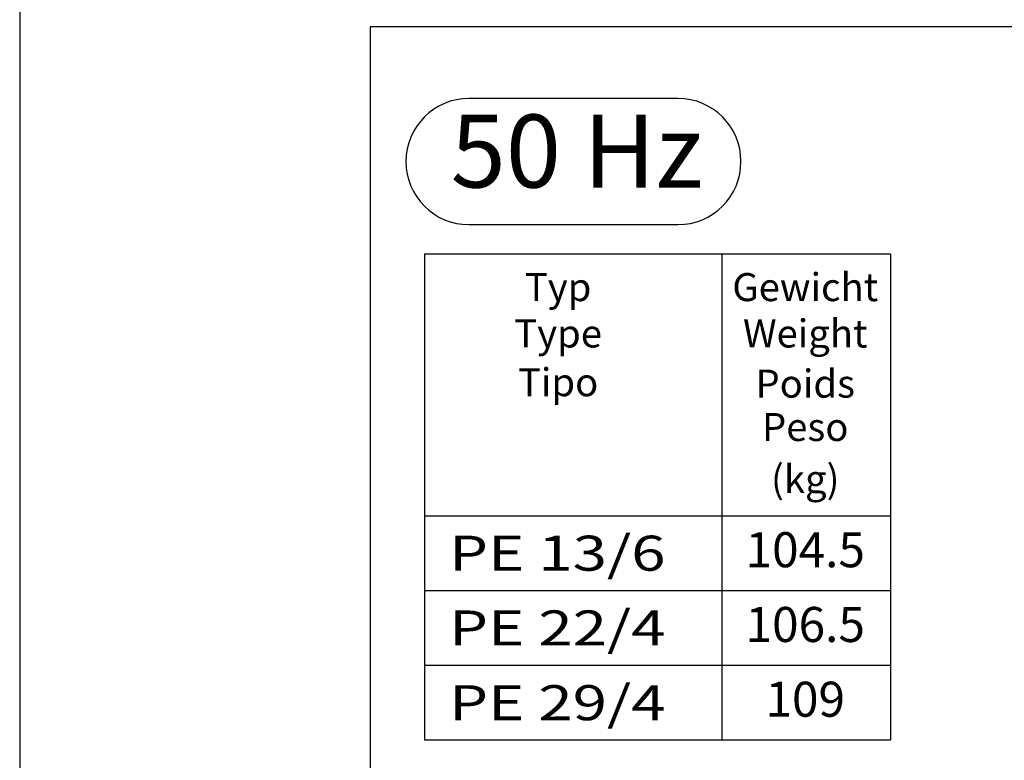
# Model space of a CAD drawing. Extents: x 0 to 9200, y 0 to 5940.
# Drawn here: x 0 to 1405, y 4219 to 5276 of the extents above; entities that cross this region are included whole.
import ezdxf
from ezdxf.enums import TextEntityAlignment as Align

# ---------------------------------------------------------------- set-up
doc = ezdxf.new("R2010")
doc.units = 0
doc.header["$LTSCALE"] = 5
for name, color, linetype in [('4', 3, 'CONTINUOUS'), ('6', 2, 'CONTINUOUS'), ('8', 1, 'CONTINUOUS')]:
    doc.layers.add(name, color=color, linetype=linetype)
doc.styles.add('SANSSERIFBOLD', font='SASB____.PFB')
doc.styles.get("Standard").update_dxf_attribs({"font": 'GENISO'})
doc.styles.add('SYMBOL2', font='GENISO.SHX')

msp = doc.modelspace()

# ---------------------------------------------------------------- linework, layer by layer
at = {"layer": '4'}
for p, q in [((0, 5940), (0, 0)), ((577.58, 4355.12), (1242.96, 4355.12)), ((577.58, 4248.46), (1242.96, 4248.46))]:
    msp.add_line(p, q, dxfattribs=at)
at = {"layer": '6', "linetype": 'CONTINUOUS'}
msp.add_line((500, 5266.19), (500, 680), dxfattribs=at)
at = {"layer": '6'}
for p, q in [((4060, 5266.19), (500, 5266.19)), ((939.48, 5163.78), (641.36, 5163.78)), ((641.36, 4983.78), (939.48, 4983.78)), ((577.58, 4942.25), (1242.96, 4942.25)), ((577.58, 4942.25), (577.58, 4248.46)), ((1002.17, 4942.25), (1002.17, 4248.46)), ((1242.96, 4942.25), (1242.96, 4248.46)), ((577.58, 4568.46), (1242.96, 4568.46)), ((577.58, 4461.79), (1242.96, 4461.79))]:
    msp.add_line(p, q, dxfattribs=at)
for centre, start, end in [((641.36, 5073.78), 90, 180), ((939.48, 5073.78), 0, 90), ((641.36, 5073.78), 180, 270), ((939.48, 5073.78), 270, 0)]:
    msp.add_arc(centre, 90, start, end, dxfattribs=at)

# ---------------------------------------------------------------- texts
at = {"layer": '6', "style": 'SANSSERIFBOLD'}
msp.add_text('50 Hz', height=104, dxfattribs=at).set_placement((795.1, 5075.24), align=Align.MIDDLE)
at = {"layer": '8'}
for s, height, p in [('Typ', 40, (768.49, 4874.66)), ('Gewicht', 40, (1121.19, 4874.66)), ('Type', 40, (768.49, 4808.49)), ('Weight', 40, (1121.19, 4808.49)), ('Tipo', 40, (768.49, 4738.91)), ('Poids', 40, (1121.19, 4736.91)), ('Peso', 40, (1121.19, 4675.06)), ('(kg)', 40, (1121.19, 4600.89)), ('104.5', 50, (1121.19, 4494.96)), ('106.5', 50, (1121.19, 4388.3)), ('109', 50, (1121.19, 4281.63))]:
    msp.add_text(s, height=height, dxfattribs=at).set_placement(p, align=Align.CENTER)
at = {"layer": '8', "style": 'SYMBOL2'}
for s, width, p, p2 in [('PE 13/6', 1.198806, (612.64, 4490), (921.76, 4490)), ('PE 22/4', 1.135544, (612.64, 4383.33), (921.76, 4383.33)), ('PE 29/4', 1.135544, (612.64, 4276.66), (921.76, 4276.66))]:
    msp.add_text(s, height=50, dxfattribs=dict(at, width=width)).set_placement(p, p2, align=Align.FIT)

doc.saveas('drawing.dxf')
